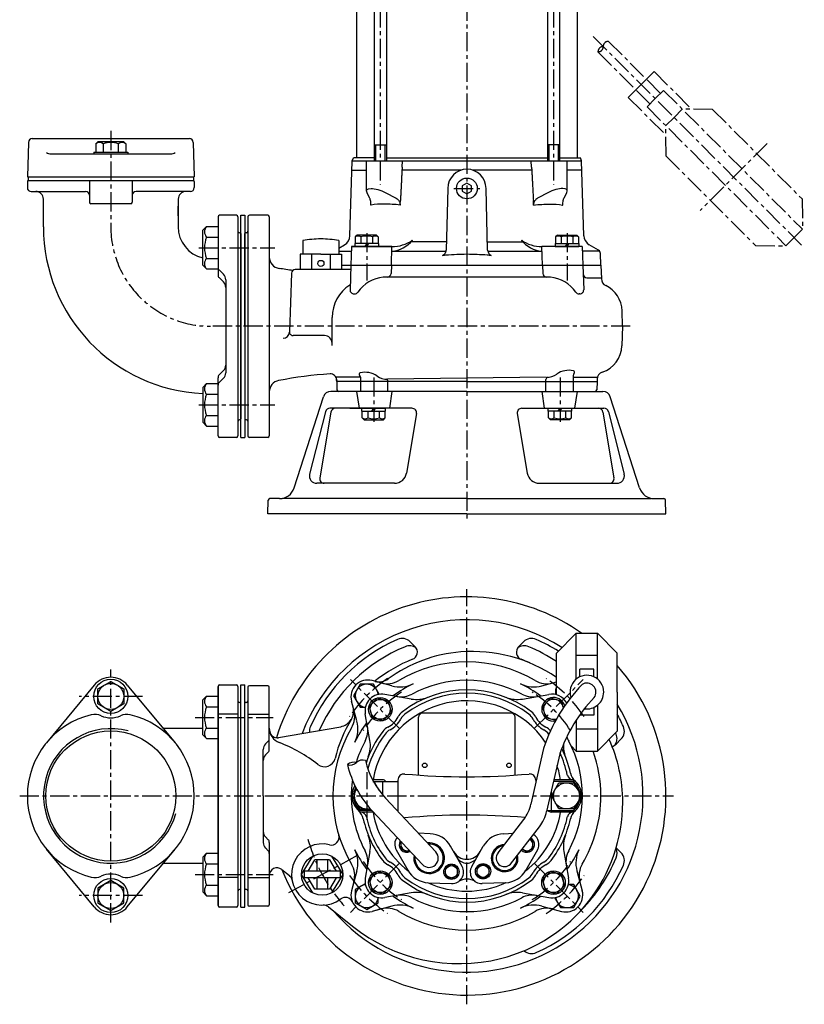
# Model space of a CAD drawing. Units: millimetres. Extents: x 1 to 1163, y 14 to 1110.
# Drawn here: x 651 to 1163, y 14 to 656 of the extents above; entities that cross this region are included whole.
import ezdxf

# ---------------------------------------------------------------- set-up
doc = ezdxf.new("R2010")
doc.units = ezdxf.units.MM
doc.linetypes.add('CENTER', pattern=[2, 1.25, -0.25, 0.25, -0.25])
for name, color, linetype in [('Osy', 1, 'CENTER'), ('Silná', 7, 'Continuous'), ('Tenká', 4, 'Continuous')]:
    doc.layers.add(name, color=color, linetype=linetype)

msp = doc.modelspace()

# ---------------------------------------------------------------- linework, layer by layer
at = {"layer": 'Osy', "ltscale": 10}
for p, q in [((942.81, 928.12), (942.81, 328.62)), ((886.24, 783.74), (886.24, 548.44)), ((999.38, 783.74), (999.38, 548.44)), ((1025.27, 645.3), (1163.14, 507.43)), ((1035.26, 642.11), (1060.02, 617.36)), ((1028.42, 635.27), (1053.18, 610.52)), ((1065.07, 622.41), (1056.62, 613.95)), ((1069.3, 608.19), (1060.07, 617.41)), ((1065.07, 622.41), (1089.66, 597.81)), ((1048.16, 605.5), (1056.62, 613.95)), ((1048.16, 605.5), (1072.76, 580.91)), ((1062.38, 601.27), (1053.16, 610.5)), ((1060.46, 599.35), (1065.84, 604.73)), ((1071.22, 610.11), (1065.84, 604.73)), ((1071.22, 610.11), (1161.91, 519.42)), ((1060.46, 599.35), (1151.15, 508.66)), ((1078.09, 592.48), (1083.47, 597.86)), ((1103.3, 597.71), (1083.47, 597.86)), ((1078.09, 592.48), (1072.71, 587.1)), ((1103.3, 597.71), (1161.76, 539.25)), ((1072.86, 567.27), (1072.71, 587.1)), ((710.31, 583.62), (710.31, 521.12)), ((1138.78, 575.45), (1095.12, 531.79)), ((1072.86, 567.27), (1131.32, 508.81)), ((934.33, 546.12), (951.29, 546.12)), ((1161.76, 539.25), (1161.91, 519.42)), ((877.4, 517), (877.4, 485.96)), ((1008.22, 517), (1008.22, 485.96)), ((1156.53, 514.04), (1161.91, 519.42)), ((1131.32, 508.81), (1151.15, 508.66)), ((1156.53, 514.04), (1151.15, 508.66)), ((767.88, 507.39), (817.39, 507.39)), ((1049.51, 456.12), (775.31, 456.12)), ((882, 422.75), (882, 393.75)), ((1003.62, 422.75), (1003.62, 393.75)), ((767.88, 404.85), (817.39, 404.85)), ((942.81, 13.52), (942.81, 284.52)), ((710.31, 67.02), (710.31, 232.02)), ((898.62, 193.71), (866.8, 225.53)), ((987.01, 193.71), (1018.83, 225.53)), ((731.07, 214.52), (689.55, 214.52)), ((765.31, 200.79), (816.32, 200.79)), ((877.81, 134.02), (877.81, 165.02)), ((650.81, 149.52), (1077.81, 149.52)), ((871.19, 110.63), (826.37, 86.3)), ((898.62, 105.33), (866.8, 73.51)), ((987.01, 105.33), (1018.83, 73.51)), ((765.31, 98.25), (816.32, 98.25)), ((731.07, 84.52), (689.55, 84.52))]:
    msp.add_line(p, q, dxfattribs=at)
for centre, radius, start, end in [((1028.51, 638.62), 3.35, 268.4439, 1.5561), ((1031.77, 635.36), 3.35, 88.4439, 181.5561), ((1035.15, 638.83), 3.29, 88.00386, 181.99614), ((775.31, 521.12), 65, 180, 270), ((942.81, 149.52), 92.5, 124.05774, 145.93658), ((942.81, 149.53), 92.5, 34.05774, 55.93658), ((942.81, 149.52), 80, 122.25322, 147.74678), ((942.81, 149.52), 80, 32.25322, 57.74678), ((942.81, 149.52), 107.5, 195.15997, 221.84003), ((942.81, 149.52), 80, 212.25322, 237.74678), ((942.81, 149.52), 80, 302.25322, 327.74678), ((942.81, 149.51), 92.5, 214.05774, 235.93658), ((942.82, 149.52), 92.5, 304.05774, 325.93658)]:
    msp.add_arc(centre, radius, start, end, dxfattribs=at)
at = {"layer": 'Silná'}
for p, q in [((882.24, 760.12), (882.24, 564.12)), ((890.24, 760.12), (890.24, 564.12)), ((995.38, 760.12), (995.38, 564.12)), ((1003.38, 760.12), (1003.38, 564.12)), ((870.81, 751.12), (870.81, 566.12)), ((1014.81, 751.12), (1014.81, 566.12)), ((658.99, 578.62), (761.64, 578.62)), ((656.49, 576.19), (655.81, 553.62)), ((702.06, 576.82), (700.51, 575.27)), ((700.51, 575.27), (700.51, 569.82)), ((702.06, 576.82), (718.56, 576.82)), ((705.41, 575.27), (705.41, 569.82)), ((715.21, 575.27), (715.21, 569.82)), ((718.56, 576.82), (720.11, 575.27)), ((720.11, 575.27), (720.11, 569.82)), ((764.13, 576.19), (764.81, 553.62)), ((882.24, 574.62), (890.24, 574.62)), ((1003.38, 574.62), (995.38, 574.62)), ((671.28, 568.62), (749.34, 568.62)), ((699.16, 569.82), (721.46, 569.82)), ((699.16, 569.82), (699.16, 568.62)), ((721.46, 569.82), (721.46, 568.62)), ((868, 564.12), (868.73, 566.12)), ((882.24, 566.12), (868.73, 566.12)), ((890.24, 566.12), (995.38, 566.12)), ((1003.38, 566.12), (1016.9, 566.12)), ((1017.63, 564.12), (1016.9, 566.12)), ((866.44, 515.18), (868, 564.12)), ((868, 564.12), (1017.63, 564.12)), ((900.54, 560.1), (900.8, 564.12)), ((985.08, 560.1), (984.82, 564.12)), ((1019.19, 515.18), (1017.63, 564.12)), ((655.81, 553.62), (764.81, 553.62)), ((656.31, 553.62), (656.31, 551.12)), ((764.31, 553.62), (764.31, 551.12)), ((867.81, 558.12), (877.31, 558.12)), ((939.31, 558.12), (900.44, 558.12)), ((985.18, 558.12), (946.31, 558.12)), ((1017.82, 558.12), (1008.32, 558.12)), ((655.81, 550.62), (655.81, 546.62)), ((764.31, 551.12), (656.31, 551.12)), ((696.31, 551.12), (696.31, 537.12)), ((724.31, 551.12), (724.31, 537.12)), ((764.81, 550.62), (764.81, 546.62)), ((658.31, 544.12), (693.81, 544.12)), ((762.31, 544.12), (726.81, 544.12)), ((666.31, 521.12), (666.31, 539.12)), ((723.31, 536.12), (697.31, 536.12)), ((754.31, 539.12), (754.31, 521.12)), ((754.31, 528.12), (754.31, 534.43)), ((780.31, 527.62), (780.31, 505.12)), ((792.31, 528.62), (781.31, 528.62)), ((793.31, 527.62), (793.31, 384.62)), ((795.31, 383.62), (795.31, 528.62)), ((795.31, 528.62), (797.81, 528.62)), ((797.81, 528.62), (797.81, 383.62)), ((799.81, 527.62), (799.81, 384.62)), ((812.83, 528.62), (800.81, 528.62)), ((813.81, 527.62), (813.81, 384.62)), ((770.31, 518.77), (772.78, 521.24)), ((772.78, 521.24), (780.31, 521.24)), ((770.31, 496), (770.31, 518.77)), ((772.78, 514.31), (780.31, 514.31)), ((794.81, 517.12), (794.31, 517.12)), ((795.31, 516.62), (795.31, 395.62)), ((797.81, 456.12), (797.81, 516.62)), ((798.81, 517.12), (798.31, 517.12)), ((871.1, 515.62), (869.9, 514.42)), ((869.9, 514.42), (869.9, 510.12)), ((883.7, 515.62), (871.1, 515.62)), ((873.65, 514.42), (873.65, 510.12)), ((881.15, 514.42), (881.15, 510.12)), ((883.7, 515.62), (884.9, 514.42)), ((884.9, 514.42), (884.9, 510.12)), ((1001.92, 515.62), (1000.72, 514.42)), ((1000.72, 514.42), (1000.72, 510.12)), ((1001.92, 515.62), (1014.52, 515.62)), ((1004.47, 514.42), (1004.47, 510.12)), ((1011.97, 514.42), (1011.97, 510.12)), ((1014.52, 515.62), (1015.72, 514.42)), ((1015.72, 514.42), (1015.72, 510.12)), ((835.71, 512.12), (835.71, 503.12)), ((859.21, 512.12), (859.21, 503.12)), ((859.21, 507.19), (862.94, 509.34)), ((859.21, 507.19), (862.94, 509.34)), ((867.53, 508.12), (867.11, 496.12)), ((893.9, 508.12), (867.53, 508.12)), ((867.53, 508.12), (893.87, 508.12)), ((869.7, 510.12), (869.7, 508.12)), ((885.1, 510.12), (869.7, 510.12)), ((885.1, 508.12), (869.7, 508.12)), ((884.9, 510.12), (869.9, 510.12)), ((877.4, 510.12), (876.25, 508.12)), ((878.56, 510.12), (877.4, 508.12)), ((885.1, 510.12), (885.1, 508.12)), ((893.49, 496.12), (893.9, 508.12)), ((929.4, 511.29), (906.35, 511.29)), ((956.22, 511.29), (979.27, 511.29)), ((992.14, 496.12), (991.72, 508.12)), ((1018.09, 508.12), (991.72, 508.12)), ((1000.52, 510.12), (1000.52, 508.12)), ((1000.52, 510.12), (1015.92, 510.12)), ((1000.52, 508.12), (1015.92, 508.12)), ((1000.72, 510.12), (1015.72, 510.12)), ((1008.22, 510.12), (1007.06, 508.12)), ((1009.37, 510.12), (1008.22, 508.12)), ((1015.92, 510.12), (1015.92, 508.12)), ((1018.09, 508.12), (1018.51, 496.12)), ((1028.8, 505.81), (1022.68, 509.34)), ((780.31, 505.12), (780.31, 489.66)), ((847.46, 503.12), (833.96, 503.12)), ((833.96, 503.12), (833.96, 493.12)), ((841.27, 503.12), (841.27, 493.12)), ((847.46, 503.12), (860.96, 503.12)), ((853.64, 503.12), (853.64, 493.12)), ((859.21, 505.12), (867.43, 505.12)), ((860.96, 503.12), (860.96, 493.12)), ((893.8, 505.12), (929.16, 505.12)), ((956.46, 505.12), (991.82, 505.12)), ((1029.57, 505.12), (1018.2, 505.12)), ((1030.31, 496.12), (1030.05, 503.73)), ((770.31, 496), (772.78, 493.54)), ((772.78, 500.46), (780.31, 500.46)), ((860.96, 496.12), (1030.31, 496.12)), ((867.11, 496.12), (866.55, 479.91)), ((893.49, 496.12), (893.3, 490.67)), ((992.14, 496.12), (992.33, 490.67)), ((1018.51, 496.12), (1019.08, 479.91)), ((1030.31, 496.12), (1030.63, 487.05)), ((772.78, 493.54), (780.31, 493.54)), ((783.85, 490.08), (781.04, 492.89)), ((828.25, 490.71), (826.92, 452.58)), ((867.01, 493.12), (830.75, 493.12)), ((783.85, 485.08), (781.04, 487.89)), ((785.31, 486.55), (785.31, 425.69)), ((997.44, 488.26), (888.19, 488.26)), ((1021.17, 487.86), (1030.61, 487.71)), ((869.04, 477.32), (869.56, 477.32)), ((1016.58, 477.32), (1016.06, 477.32)), ((1044.51, 456.12), (1044.15, 466.28)), ((854.84, 443.64), (854.84, 461.92)), ((797.81, 456.12), (797.81, 395.62)), ((849.84, 450), (829.42, 450)), ((1044.51, 456.12), (1044.07, 443.46)), ((783.85, 427.16), (781.04, 424.35)), ((770.31, 416.24), (772.78, 418.7)), ((772.78, 418.7), (780.31, 418.7)), ((780.31, 407.12), (780.31, 422.58)), ((783.85, 422.16), (781.04, 419.35)), ((873.3, 422.8), (857.57, 422.8)), ((857.76, 421.59), (857.81, 420.12)), ((857.81, 420.12), (857.77, 421.21)), ((942.81, 420.12), (857.81, 420.12)), ((857.81, 420.12), (858, 414.58)), ((873.3, 422.8), (873.3, 413.62)), ((994.65, 422.8), (890.97, 421.51)), ((891.17, 413.62), (891.17, 420.54)), ((942.81, 420.12), (1027.81, 420.12)), ((994.45, 413.62), (994.45, 421.33)), ((1012.32, 424.08), (1012.32, 413.62)), ((1012.32, 422.8), (1028.05, 422.8)), ((1027.81, 420.12), (1027.62, 414.58)), ((1027.86, 421.59), (1027.81, 420.12)), ((770.31, 416.24), (770.31, 393.47)), ((772.78, 411.78), (780.31, 411.78)), ((942.81, 413.62), (853.96, 413.62)), ((870.71, 413.62), (872.56, 402.62)), ((893.91, 413.62), (892.36, 402.62)), ((942.81, 413.62), (1031.67, 413.62)), ((991.71, 413.62), (993.26, 402.62)), ((1014.92, 413.62), (1013.06, 402.62)), ((780.31, 384.62), (780.31, 407.12)), ((830.04, 350.56), (849.2, 410.15)), ((1055.58, 350.56), (1036.43, 410.15)), ((850.43, 400.35), (840.14, 359.59)), ((853.97, 400.12), (846.76, 357.12)), ((906.95, 402.62), (853.34, 402.62)), ((866.48, 402.62), (889.9, 402.62)), ((874.3, 400.62), (874.3, 402.62)), ((874.3, 400.62), (889.7, 400.62)), ((874.5, 396.32), (874.5, 400.62)), ((874.5, 400.62), (889.5, 400.62)), ((878.25, 396.32), (878.25, 400.62)), ((880.85, 400.62), (882, 402.62)), ((882, 400.62), (883.16, 402.62)), ((885.75, 396.32), (885.75, 400.62)), ((889.5, 396.32), (889.5, 400.62)), ((889.7, 400.62), (889.7, 402.62)), ((909.9, 399.12), (903.39, 360.3)), ((975.72, 399.12), (982.23, 360.3)), ((978.68, 402.62), (1032.29, 402.62)), ((995.92, 400.62), (995.92, 402.62)), ((1009.16, 400.62), (995.92, 400.62)), ((996.12, 396.32), (996.12, 400.62)), ((1011.32, 400.62), (996.12, 400.62)), ((999.87, 396.32), (999.87, 400.62)), ((1002.47, 400.62), (1003.62, 402.62)), ((1003.62, 400.62), (1004.78, 402.62)), ((1007.37, 396.32), (1007.37, 400.62)), ((1011.12, 396.32), (1011.12, 400.62)), ((1011.32, 400.62), (1011.32, 402.62)), ((1031.65, 400.12), (1038.86, 357.12)), ((1035.19, 400.35), (1045.48, 359.59)), ((770.31, 393.47), (772.78, 391)), ((772.78, 397.93), (780.31, 397.93)), ((794.81, 395.12), (794.31, 395.12)), ((798.81, 395.12), (798.31, 395.12)), ((875.7, 395.12), (874.5, 396.32)), ((875.7, 395.12), (888.3, 395.12)), ((888.3, 395.12), (889.5, 396.32)), ((997.32, 395.12), (996.12, 396.32)), ((1009.92, 395.12), (997.32, 395.12)), ((1009.92, 395.12), (1011.12, 396.32)), ((772.78, 391), (780.31, 391)), ((792.31, 383.62), (781.31, 383.62)), ((795.31, 383.62), (797.81, 383.62)), ((812.81, 383.62), (800.79, 383.62)), ((812.83, 383.62), (800.81, 383.62)), ((895.5, 353.62), (844.8, 353.62)), ((990.12, 353.62), (1040.83, 353.62)), ((812.81, 333.62), (813.13, 342.65)), ((820.52, 343.62), (814.13, 343.62)), ((942.81, 343.62), (822.52, 343.62)), ((942.81, 343.62), (1063.1, 343.62)), ((1065.1, 343.62), (1071.5, 343.62)), ((1072.81, 333.62), (1072.5, 342.65)), ((942.81, 333.62), (812.81, 333.62)), ((942.81, 333.62), (1072.81, 333.62)), ((1001.36, 242.83), (1014.16, 255.83)), ((1014.16, 225.81), (1014.16, 255.83)), ((1014.16, 255.83), (1028.16, 255.83)), ((1028.16, 225.81), (1028.16, 255.83)), ((1040.96, 242.83), (1028.16, 255.83)), ((909.03, 246.95), (905.82, 250.15)), ((976.6, 246.95), (979.8, 250.15)), ((1001.36, 215.6), (1001.36, 242.83)), ((1014.16, 241.37), (1028.16, 241.37)), ((1040.96, 217.33), (1040.96, 242.83)), ((1016.66, 227.36), (1016.66, 232.33)), ((1025.66, 232.33), (1016.66, 232.33)), ((1025.66, 227.36), (1025.66, 232.33)), ((699.53, 221.95), (668.34, 184.28)), ((721.09, 221.95), (752.29, 184.28)), ((780.31, 221.02), (780.31, 78.02)), ((780.31, 78.02), (780.31, 221.02)), ((781.31, 222.02), (792.31, 222.02)), ((793.31, 221.02), (793.31, 212.52)), ((795.31, 77.02), (795.31, 222.02)), ((795.31, 222.02), (797.81, 222.02)), ((797.81, 77.02), (797.81, 222.02)), ((799.81, 220.52), (799.81, 78.52)), ((812.81, 221.52), (800.81, 221.52)), ((813.81, 179.85), (813.81, 220.52)), ((893.87, 221.38), (880.96, 224.85)), ((991.75, 221.38), (1001.36, 223.96)), ((770.31, 212.17), (772.78, 214.64)), ((770.31, 189.4), (770.31, 212.17)), ((772.78, 214.64), (780.31, 214.64)), ((793.31, 212.52), (793.31, 78.02)), ((906.5, 212.81), (889.21, 215.86)), ((979.12, 212.81), (996.41, 215.86)), ((1040.96, 217.33), (1040.96, 191.83)), ((772.78, 207.71), (780.31, 207.71)), ((794.81, 210.52), (794.31, 210.52)), ((798.81, 210.52), (798.31, 210.52)), ((870.95, 198.46), (867.49, 211.37)), ((1025.66, 207.29), (1025.66, 202.33)), ((1028.16, 208.84), (1028.16, 178.83)), ((793.31, 202.85), (780.31, 202.85)), ((799.81, 202.85), (813.81, 202.85)), ((879.52, 185.83), (876.47, 203.12)), ((911.31, 163.12), (911.31, 201.02)), ((971.81, 203.52), (913.81, 203.52)), ((974.31, 163.12), (974.31, 201.02)), ((1016.66, 202.64), (1016.66, 202.33)), ((1025.66, 202.33), (1016.66, 202.33)), ((770.31, 193.52), (744.75, 193.52)), ((772.78, 193.86), (780.31, 193.86)), ((819.83, 187.58), (860.42, 194.74)), ((1014.16, 198.98), (1014.16, 178.83)), ((1014.16, 193.29), (1028.16, 193.29)), ((770.31, 189.4), (772.78, 186.94)), ((772.78, 186.94), (780.31, 186.94)), ((1040.96, 191.83), (1028.16, 178.83)), ((1040.24, 183.31), (1043.44, 186.51)), ((813.08, 185.29), (811.28, 183.48)), ((992.9, 180.58), (984.61, 144.18)), ((1010.9, 182.15), (1014.16, 178.83)), ((809.81, 149.52), (809.81, 179.95)), ((813.08, 178.08), (811.28, 176.28)), ((1003.48, 177.05), (994.85, 139.46)), ((1014.16, 178.83), (1028.16, 178.83)), ((887.81, 160.02), (881.25, 160.02)), ((881.42, 159.02), (897.81, 159.02)), ((887.81, 159.02), (887.81, 150.21)), ((897.81, 159.88), (897.81, 139.42)), ((987.81, 159.88), (987.81, 158.23)), ((987.99, 159.02), (987.81, 159.02)), ((1012.14, 159.02), (999.34, 159.02)), ((1012.48, 160.02), (999.57, 160.02)), ((809.81, 149.52), (809.81, 119.09)), ((922.55, 113.01), (889.73, 148.04)), ((997.81, 152.36), (997.81, 140.02)), ((881.76, 139.02), (873.15, 139.02)), ((880.81, 140.02), (873.48, 140.02)), ((913.79, 104.81), (880.98, 139.84)), ((897.81, 140.02), (897.25, 140.02)), ((994.97, 140.02), (1012.14, 140.02)), ((1012.48, 139.02), (997.81, 139.02)), ((963.17, 112.36), (979.99, 134.16)), ((971.32, 105), (990.23, 129.44)), ((813.08, 120.96), (811.28, 122.76)), ((918.78, 124.9), (911.14, 125.19)), ((966.84, 124.9), (973.03, 125.14)), ((813.81, 119.19), (813.81, 78.52)), ((939.65, 103.55), (932.07, 116.84)), ((945.98, 103.55), (953.55, 116.84)), ((1040.28, 115.69), (1043.44, 112.53)), ((699.53, 77.09), (668.34, 114.76)), ((721.09, 77.09), (752.29, 114.76)), ((770.31, 109.64), (772.78, 112.1)), ((770.31, 109.64), (770.31, 86.87)), ((772.78, 112.1), (780.31, 112.1)), ((813.08, 113.75), (811.28, 115.56)), ((834.84, 98.23), (842.15, 110.23)), ((854.52, 110.23), (861.84, 98.23)), ((879.52, 113.21), (876.47, 95.92)), ((896.69, 114.28), (904.27, 100.99)), ((988.93, 114.28), (981.35, 100.99)), ((1006.1, 113.21), (1009.15, 95.92)), ((770.31, 105.52), (744.75, 105.52)), ((772.78, 105.18), (780.31, 105.18)), ((839.14, 100.48), (843.56, 107.73)), ((853.12, 107.73), (843.56, 107.73)), ((844.84, 107.73), (844.84, 100.48)), ((851.84, 107.73), (851.84, 100.48)), ((853.12, 107.73), (857.54, 100.48)), ((821.94, 101.51), (826.89, 97.55)), ((842.15, 86.23), (834.84, 98.23)), ((860.09, 100.48), (836.59, 100.48)), ((836.59, 100.48), (836.59, 95.98)), ((861.84, 98.23), (854.52, 86.23)), ((860.09, 100.48), (860.09, 95.98)), ((870.95, 100.58), (867.49, 87.67)), ((1014.68, 100.58), (1018.14, 87.67)), ((772.78, 91.33), (780.31, 91.33)), ((793.31, 96.19), (780.31, 96.19)), ((799.81, 96.19), (813.81, 96.19)), ((860.09, 95.98), (836.59, 95.98)), ((843.56, 88.73), (839.14, 95.98)), ((844.84, 95.98), (844.84, 88.73)), ((851.84, 95.98), (851.84, 88.73)), ((857.54, 95.98), (853.12, 88.73)), ((869.05, 93.5), (867.49, 87.67)), ((917.56, 92.92), (932.84, 92.34)), ((968.06, 92.92), (952.78, 92.34)), ((770.31, 86.87), (772.78, 84.4)), ((772.78, 84.4), (780.31, 84.4)), ((794.81, 88.52), (794.31, 88.52)), ((798.81, 88.52), (798.31, 88.52)), ((798.31, 88.52), (798.31, 88.52)), ((853.12, 88.73), (843.56, 88.73)), ((906.5, 86.23), (889.21, 83.18)), ((979.12, 86.23), (996.41, 83.18)), ((812.81, 77.52), (800.81, 77.52)), ((852.37, 77.14), (868.14, 64.52)), ((893.87, 77.66), (880.96, 74.19)), ((991.75, 77.66), (1004.66, 74.19)), ((792.31, 77.02), (781.31, 77.02)), ((795.31, 77.02), (797.81, 77.02)), ((886.79, 75.76), (880.96, 74.19))]:
    msp.add_line(p, q, dxfattribs=at)
at = {"layer": 'Silná', "extrusion": (0, 1, 2.22045e-16)}
for p, q in [((877.31, 544.43), (877.31, 564.12)), ((1008.32, 544.43), (1008.32, 564.12)), ((879.33, 539.99), (877.65, 543.23)), ((889.89, 543.23), (896.17, 539.99)), ((995.73, 543.23), (989.46, 539.99)), ((1006.3, 539.99), (1007.98, 543.23))]:
    msp.add_line(p, q, dxfattribs=at)
at = {"layer": 'Silná', "extrusion": (0, 1, 0)}
for p, q in [((930.31, 546.12), (929.26, 505.82)), ((956.37, 505.82), (955.31, 546.12))]:
    msp.add_line(p, q, dxfattribs=at)
at = {"layer": 'Silná'}
for points in [[(939.78, 544.37), (942.81, 542.62), (945.84, 544.37), (945.84, 547.87), (942.81, 549.62), (939.78, 547.87)], [(710.31, 204.72), (701.82, 209.62), (701.82, 219.42), (710.31, 224.32), (718.8, 219.42), (718.8, 209.62)], [(880.94, 200.79), (888.18, 198.84), (893.49, 204.15), (891.55, 211.39), (884.3, 213.33), (879, 208.03)], [(1012.71, 158.01), (1017.61, 149.52), (1012.71, 141.03), (1002.91, 141.03), (998.01, 149.52), (1002.91, 158.01)], [(928.72, 102.39), (928.72, 97.79), (932.71, 95.49), (936.69, 97.79), (936.69, 102.39), (932.71, 104.69)], [(949.37, 102.64), (949.37, 98.04), (953.35, 95.74), (957.33, 98.04), (957.33, 102.64), (953.35, 104.94)], [(880.94, 87.65), (888.18, 85.71), (893.49, 91.01), (891.55, 98.25), (884.3, 100.2), (879, 94.89)], [(994.08, 87.65), (1001.32, 85.71), (1006.62, 91.01), (1004.68, 98.25), (997.44, 100.2), (992.14, 94.89)], [(710.31, 94.32), (701.82, 89.42), (701.82, 79.62), (710.31, 74.72), (718.8, 79.62), (718.8, 89.42)]]:
    msp.add_lwpolyline(points, close=True, dxfattribs=at)
for points in [[(885.51, 215.88), (881.74, 222.42), (873.08, 222.42), (868.75, 214.92), (873.08, 207.42), (876.57, 207.42)], [(1001.36, 219.63), (1000.72, 219.25), (1000.72, 215.76)], [(1005.83, 207.12), (1004.68, 211.39), (997.44, 213.33), (992.14, 208.03), (994.08, 200.79), (1000.89, 198.96)], [(885.54, 153.11), (882.71, 158.01), (882.35, 158.01)], [(870.73, 154.23), (868.01, 149.52), (872.91, 141.03), (879.89, 141.03)], [(899.65, 119.91), (899.65, 115.43), (903.63, 113.13), (905.17, 114.02)], [(978.97, 114.88), (981.99, 113.13), (985.97, 115.43), (985.97, 120.03), (983.89, 121.24)], [(876.45, 92.22), (869.91, 88.45), (869.91, 79.79), (877.41, 75.46), (884.91, 79.79), (884.91, 83.28)], [(1000.11, 83.16), (1003.89, 76.62), (1012.55, 76.62), (1016.88, 84.12), (1012.55, 91.62), (1009.06, 91.62)]]:
    msp.add_lwpolyline(points, dxfattribs=at)
for centre, radius in [((942.81, 546.12), 6.8), ((847.46, 497.12), 2), ((710.31, 214.52), 11.15), ((710.31, 214.52), 8.49), ((886.24, 206.09), 7.7), ((886.24, 206.09), 6.5), ((710.31, 149.52), 42.46), ((915.31, 169.52), 1.5), ((970.31, 169.52), 1.5), ((1007.81, 149.52), 8.49), ((848.34, 98.23), 13.5), ((932.71, 100.09), 5), ((932.71, 100.09), 3.98), ((953.35, 100.34), 5), ((953.35, 100.34), 3.98), ((886.24, 92.95), 7.7), ((886.24, 92.95), 6.5), ((999.38, 92.95), 7.7), ((999.38, 92.95), 6.5), ((710.31, 84.52), 11.15), ((710.31, 84.52), 8.49)]:
    msp.add_circle(centre, radius, dxfattribs=at)
for centre, radius, start, end in [((658.99, 576.12), 2.5, 90, 178.28164), ((761.64, 576.12), 2.5, 1.71836, 90), ((702.96, 572.16), 3.96, 51.73271, 128.26729), ((710.31, 561.57), 14.55, 70.31774, 109.68226), ((717.66, 572.16), 3.96, 51.73271, 128.26729), ((671.28, 573.62), 5, 233.1301, 270), ((749.34, 573.62), 5, 270, 306.8699), ((942.81, 546.12), 12.5, 0, 180), ((656.31, 550.62), 0.5, 90, 180), ((658.31, 546.62), 2.5, 180, 270), ((762.31, 546.62), 2.5, 270, 0), ((764.31, 550.62), 0.5, 0, 90), ((661.31, 539.12), 5, 0, 90), ((693.81, 541.62), 2.5, 0, 90), ((726.81, 541.62), 2.5, 90, 180), ((759.31, 539.12), 5, 90, 180), ((697.31, 537.12), 1, 180, 270), ((723.31, 537.12), 1, 270, 0), ((781.31, 527.62), 1, 90, 180), ((792.31, 527.62), 1, 0, 90), ((800.81, 527.62), 1, 90, 180), ((812.81, 527.62), 1, 0, 90), ((775.31, 521.12), 109, 180, 267.37083), ((775.31, 521.12), 21, 180, 256.22585), ((776.88, 517.77), 5.37, 139.86583, 220.13417), ((791.1, 507.39), 19.59, 159.29823, 200.70177), ((794.31, 518.12), 1, 180, 270), ((794.81, 516.62), 0.5, 0, 90), ((798.31, 516.62), 0.5, 90, 180), ((798.81, 518.12), 1, 270, 0), ((859.44, 515.4), 7, 300, 358.17194), ((859.44, 515.4), 7, 300, 358.17194), ((871.78, 511.79), 3.23, 54.51066, 125.48934), ((877.4, 503), 12.02, 71.81945, 108.18055), ((883.03, 511.79), 3.23, 54.51066, 125.48934), ((881.15, 514.42), 3.17764371615651e-14, 233.63889, 270), ((1002.59, 511.79), 3.23, 54.51066, 125.48934), ((1008.22, 503), 12.02, 71.81945, 108.18055), ((1004.47, 514.42), 3.17764371615651e-14, 270, 306.36111), ((1013.84, 511.79), 3.23, 54.51066, 125.48934), ((1026.18, 515.4), 7, 181.82806, 240), ((847.46, 443.59), 69.53, 90, 99.72903), ((847.46, 443.59), 69.53, 80.27097, 90), ((891.81, 525.02), 20, 275.70233, 320.46262), ((893.87, 531.62), 23.5, 270, 304.65623), ((993.81, 525.02), 20, 219.53738, 264.29767), ((991.75, 531.62), 23.5, 235.34377, 270), ((1009.61, 510.27), 1, 179.99904, 224.44279), ((1027.55, 503.65), 2.5, 2, 60), ((776.88, 497), 5.37, 139.86583, 220.13417), ((821.31, 501.3), 7.5, 180, 262.05699), ((782.81, 494.66), 2.5, 180, 225), ((782.81, 489.66), 2.5, 180, 225), ((780.31, 486.55), 5, 0, 45), ((784.35, 236.37), 260, 80.08963, 82.05699), ((830.75, 490.62), 2.5, 90, 178), ((890.8, 490.76), 2.5, 270, 358), ((994.83, 490.76), 2.5, 182, 270), ((1021.21, 490.36), 2.5, 182, 269.04806), ((780.31, 481.55), 5, 0, 45), ((879.84, 461.92), 25, 122.49378, 180), ((863.73, 487.22), 5, 302.49378, 305.93133), ((890.86, 464.91), 23.5, 96.53573, 145.00966), ((994.76, 464.91), 23.5, 34.99034, 83.46427), ((1035.63, 487.22), 5, 182, 244.16281), ((1025.17, 465.62), 19, 2, 64.16281), ((869.04, 479.82), 2.5, 178, 270), ((869.56, 479.82), 2.5, 270, 325.00966), ((1016.06, 479.82), 2.5, 214.99034, 270), ((1016.58, 479.82), 2.5, 270, 2), ((822.91, 452.33), 4, 270, 358), ((829.42, 452.5), 2.5, 178, 270), ((849.84, 445), 5, 0, 90), ((1025.08, 444.12), 19, 288.91858, 358), ((780.31, 430.69), 5, 315, 0), ((782.81, 422.58), 2.5, 135, 180), ((780.31, 425.69), 5, 315, 0), ((873.85, 135.78), 290, 94.02465, 100.71787), ((853.78, 421.07), 4, 2, 94.02465), ((873.42, 424.88), 0.924, 102.5876, 222.5876), ((871.15, 422.8), 2.16, 0, 42.5876), ((876.24, 412.25), 13.86, 55.50153, 102.5876), ((994.56, 435.11), 12.32, 270.4354, 304.49847), ((1009.39, 413.54), 13.86, 77.4124, 124.49847), ((1014.47, 424.08), 2.16, 137.4124, 180), ((1012.21, 426.16), 0.924, 317.4124, 77.4124), ((1032.86, 421.42), 5, 108.91858, 178), ((776.88, 415.24), 5.37, 139.86583, 220.13417), ((782.81, 417.58), 2.5, 135, 180), ((821.31, 413.35), 7.5, 100.71787, 180), ((858.81, 420.12), 1, 180, 182), ((891.06, 433.83), 12.32, 235.50153, 269.5646), ((890.17, 420.54), 1, 0, 86.16125), ((995.99, 421.33), 1.54, 95.92931, 180), ((791.1, 404.85), 19.59, 159.29823, 200.70177), ((853.96, 408.62), 5, 90, 162.18111), ((859, 414.62), 1, 182, 270), ((1026.62, 414.62), 1, 270, 358), ((1031.67, 408.62), 5, 17.81889, 90), ((853.34, 399.62), 3, 90, 165.83635), ((856.93, 399.62), 3, 90, 170.48192), ((906.95, 399.62), 3, 350.48192, 90), ((978.68, 399.62), 3, 90, 189.51808), ((1028.69, 399.62), 3, 9.51808, 90), ((1032.29, 399.62), 3, 14.16365, 90), ((776.88, 394.47), 5.37, 139.86583, 220.13417), ((794.31, 394.12), 1, 90, 180), ((794.81, 395.62), 0.5, 270, 0), ((798.31, 395.62), 0.5, 180, 270), ((798.81, 394.12), 1, 0, 90), ((876.38, 398.95), 3.23, 234.51066, 305.48934), ((878.25, 396.32), 3.177643709460471e-14, 53.63889, 90), ((882, 407.74), 12.02, 251.81945, 288.18055), ((887.63, 398.95), 3.23, 234.51066, 305.48934), ((998, 398.95), 3.23, 234.51066, 305.48934), ((1003.62, 407.74), 12.02, 251.81945, 288.18055), ((1009.25, 398.95), 3.23, 234.51066, 305.48934), ((1007.37, 396.32), 3.177643709460471e-14, 90, 126.36111), ((781.31, 384.62), 1, 180, 270), ((792.31, 384.62), 1, 270, 0), ((800.81, 384.62), 1, 180, 270), ((812.81, 384.62), 1, 270, 0), ((895.5, 361.62), 8, 270, 350.48192), ((990.12, 361.62), 8, 189.51808, 270), ((844.8, 358.42), 4.8, 165.83635, 270), ((849.72, 356.62), 3, 170.48192, 270), ((1035.9, 356.62), 3, 270, 9.51808), ((1040.83, 358.42), 4.8, 270, 14.16365), ((820.52, 353.62), 10, 270, 342.18111), ((1065.1, 353.62), 10, 197.81889, 270), ((814.13, 342.62), 1, 90, 178), ((1071.5, 342.62), 1, 2, 90), ((942.81, 149.52), 130, 54.85904, 163.00077), ((942.81, 149.52), 115, 57.3584, 159.22693), ((942.81, 149.52), 111.79, 113.92504, 156.07496), ((900.52, 244.85), 7.5, 45, 113.92504), ((985.1, 244.85), 7.5, 66.07496, 135), ((942.81, 149.52), 111.79, 57.70623, 66.07496), ((942.81, 149.52), 105.48, 112.49786, 156.0963), ((905.32, 240.05), 7.5, 54.54365, 112.49786), ((905.49, 243.41), 5, 291.67791, 45), ((980.13, 243.41), 5, 135, 248.32209), ((980.3, 240.05), 7.5, 67.50214, 125.45635), ((942.81, 149.52), 105.48, 56.28341, 67.50214), ((942.81, 149.52), 96.04, 111.67791, 128.5005), ((945.81, 152.02), 91.76, 94.39871, 126.34749), ((946.31, 145.52), 98.28, 55.92996, 94.39871), ((942.81, 149.52), 96.04, 64.72155, 68.32209), ((942.81, 149.52), 130, 201.70672, 40.9731), ((942.81, 149.52), 87.5, 59.427, 120.573), ((710.31, 213.02), 14, 39.62761, 140.37239), ((878.11, 214.22), 11, 75, 195), ((885.5, 233.98), 10, 255, 306.34749), ((942.81, 149.52), 75.5, 61.70356, 118.29644), ((1021.16, 217.33), 11, 0, 198.25291), ((781.31, 221.02), 1, 90, 180), ((792.31, 221.02), 1, 0, 90), ((800.81, 220.52), 1, 90, 180), ((812.81, 220.52), 1, 0, 90), ((877.41, 214.92), 7.5, 6.345, 263.655), ((890.68, 237.77), 15, 255, 300.573), ((899.05, 240.7), 20, 255, 295.63781), ((942.81, 149.52), 81.14, 115.63781, 126.33236), ((942.81, 149.52), 69.25, 52.53585, 127.46415), ((942.81, 149.52), 81.14, 53.66764, 64.36219), ((986.57, 240.7), 20, 244.36219, 285), ((994.95, 237.77), 15, 239.427, 285), ((1097.21, 146.2), 109.82, 136.14248, 161.76014), ((1021.16, 217.27), 5.92, 323.79037, 121.96599), ((776.88, 211.17), 5.37, 139.86583, 220.13417), ((887.3, 205.03), 11, 80, 190), ((899.91, 229.21), 15, 260, 298.29644), ((942.81, 149.52), 67, 52.90683, 127.09317), ((909.97, 232.51), 20, 260, 291.58882), ((975.65, 232.51), 20, 248.41118, 280), ((985.71, 229.21), 15, 241.70356, 280), ((999.38, 206.09), 7.7, 17.6951, 279.36012), ((999.38, 206.09), 6.5, 8.74001, 288.31522), ((998.32, 205.03), 11, 28.36814, 100), ((1097.39, 144.84), 99.28, 136.03004, 161.07155), ((1021.16, 217.33), 11, 261.47506, 0), ((791.1, 200.79), 19.59, 159.29823, 200.70177), ((794.31, 211.52), 1, 180, 270), ((794.81, 210.02), 0.5, 0, 90), ((798.31, 210.02), 0.5, 90, 180), ((798.81, 211.52), 1, 270, 0), ((942.81, 149.52), 115, 220.68631, 31.4058), ((858.87, 204.9), 10, 328.69281, 15), ((942.81, 149.52), 62.13, 34.1338, 170.26979), ((710.31, 149.52), 54.5, 103.51883, 256.48117), ((699.91, 192.79), 10, 65.4113, 103.51883), ((710.31, 215.52), 15, 245.4113, 294.5887), ((720.71, 192.79), 10, 76.48117, 114.5887), ((710.31, 149.52), 54.5, 283.51883, 76.48117), ((945.81, 152.02), 91.76, 148.69281, 166.17516), ((858.68, 204.59), 10, 280, 328.89772), ((854.56, 201.66), 15, 329.427, 15), ((884.48, 207.86), 15, 296.89151, 333.10849), ((884.48, 207.86), 17.2, 298.24325, 331.75675), ((906.77, 196.55), 10, 127.46415, 153.10849), ((908.43, 194.99), 10, 127.09317, 151.75675), ((913.81, 201.02), 2.5, 90, 180), ((971.81, 201.02), 2.5, 0, 90), ((977.19, 194.99), 10, 28.24325, 52.90683), ((978.85, 196.55), 10, 26.89151, 52.53585), ((1001.15, 207.86), 17.2, 208.24325, 241.75675), ((1001.15, 207.86), 15, 206.89151, 243.10849), ((942.81, 149.52), 111.79, 23.92504, 28.59324), ((776.88, 190.4), 5.37, 139.86583, 220.13417), ((823.81, 193.71), 10, 180, 249.41759), ((847.49, 191.81), 7.5, 156.07496, 185.13677), ((942.81, 149.52), 87.5, 149.427, 210.573), ((851.63, 193.28), 20, 334.36219, 15), ((942.81, 149.52), 81.14, 143.66764, 154.36219), ((863.13, 192.42), 15, 331.70356, 10), ((895.78, 185.56), 10, 116.89151, 142.53585), ((989.84, 185.56), 10, 40.66525, 63.10849), ((1038.14, 191.81), 7.5, 315, 23.92504), ((811.31, 187.06), 2.5, 315, 0), ((818.96, 192.5), 5, 193.94295, 280), ((942.81, 149.52), 69.25, 142.53585, 161.92497), ((942.81, 149.52), 67, 142.90683, 164.75273), ((897.35, 183.9), 10, 118.24325, 142.90683), ((988.28, 183.9), 10, 35.80679, 61.75675), ((1022.5, 192.42), 15, 196.18987, 208.29644), ((946.31, 145.52), 98.28, 0, 24.60929), ((1033.34, 187.01), 7.5, 324.54365, 22.49786), ((942.81, 149.52), 105.48, 22.49786, 23.00933), ((814.81, 179.95), 5, 135, 180), ((786.9, 95.41), 95, 51.84522, 69.41759), ((942.81, 149.52), 75.5, 151.70356, 163.38051), ((859.82, 182.36), 20, 338.41118, 10), ((942.81, 149.52), 69.25, 12.45948, 26.59024), ((1025.8, 182.36), 20, 177.56743, 201.58882), ((942.81, 149.52), 75.5, 331.70356, 28.29644), ((1036.7, 186.84), 5, 280.35304, 315), ((814.81, 172.74), 5, 135, 180), ((811.31, 179.85), 2.5, 315, 0), ((849.91, 175.62), 7, 231.84522, 346.17516), ((942.81, 149.52), 67, 11.78416, 24.75173), ((942.81, 149.52), 87.5, 0, 19.57014), ((929.14, 184.96), 66, 193.12861, 223.12861), ((929.14, 184.96), 54, 193.12861, 223.12861), ((942.81, 149.52), 62.13, 9.73021, 18.57824), ((901.81, 159.88), 4, 84.81865, 180), ((942.81, 612.02), 450, 264.81865, 275.18135), ((983.81, 159.88), 4, 0, 95.18135), ((1012.32, 164.02), 4, 191.78416, 270), ((1020.2, 166.62), 10, 192.45948, 228.02157), ((942.81, 149.52), 75.5, 172.0058, 208.29644), ((880.81, 149.52), 13, 148.69217, 233.87107), ((880.81, 149.52), 12, 151.77725, 172.51783), ((887.81, 157.52), 2.5, 36.8699, 90), ((1004.81, 149.52), 12, 7.48217, 52.34154), ((1004.81, 149.52), 13, 306.12893, 53.87107), ((880.81, 149.52), 12, 187.48217, 232.34154), ((877.81, 149.52), 8.49, 146.39855, 282.8456), ((1004.81, 149.52), 12, 307.65846, 352.51783), ((942.81, 149.52), 87.5, 329.427, 0), ((939.31, 145.52), 105.28, 284.03624, 0), ((960.16, 149.38), 25, 322.50012, 347.99937), ((865.43, 132.42), 10, 12.45948, 48.02157), ((873.31, 135.02), 4, 11.78416, 90), ((942.81, 149.52), 67, 191.78416, 217.09317), ((942.81, 149.52), 62.13, 189.73021, 231.906), ((901.81, 139.16), 4, 269.82146, 275.18135), ((942.81, -312.98), 450, 85.14619, 95.18135), ((942.81, 149.52), 62.13, 308.094, 350.26979), ((970.4, 144.66), 25, 322.50012, 347.99936), ((997.81, 141.52), 2.5, 216.8699, 270), ((942.81, 149.52), 67, 322.90683, 348.21584), ((1012.32, 135.02), 4, 90, 168.21584), ((1020.2, 132.42), 10, 131.97843, 167.54052), ((942.81, 149.52), 69.25, 192.45948, 217.46415), ((942.81, 149.52), 69.25, 322.53585, 347.54052), ((814.81, 126.3), 5, 180, 225), ((854.35, 122.49), 5, 256.09098, 16.98913), ((859.82, 116.68), 20, 350, 21.58882), ((903.21, 117.99), 7.5, 143.0142, 209.69072), ((918.17, 108.91), 16, 29.69072, 87.80928), ((967.45, 108.91), 16, 92.19072, 150.30928), ((982.41, 117.99), 7.5, 330.30928, 58.56502), ((1025.8, 116.68), 20, 158.41118, 190), ((814.81, 119.09), 5, 180, 225), ((811.31, 119.19), 2.5, 0, 45), ((848.34, 98.23), 20, 76.09098, 307.28771), ((903.63, 117.73), 5, 149.64156, 296.61566), ((903.63, 117.73), 3.98, 154.02887, 292.22835), ((918.17, 108.91), 10, 169.9985, 96.25871), ((918.17, 108.91), 9.25, 173.5684, 92.68881), ((967.45, 108.91), 8.75, 91.2789, 13.72024), ((967.45, 108.91), 8, 95.76498, 9.3008), ((981.99, 117.73), 5, 224.84828, 59.67931), ((981.99, 117.73), 3.98, 222.9414, 61.58619), ((776.88, 108.64), 5.37, 139.86583, 220.13417), ((811.31, 111.98), 2.5, 0, 45), ((942.81, 149.52), 81.14, 205.63781, 216.33236), ((851.63, 105.76), 20, 345, 25.63781), ((863.13, 106.62), 15, 350, 28.29644), ((918.17, 108.91), 6, 223.12861, 43.12861), ((942.81, 118.19), 10, 209.69072, 330.30928), ((942.81, 113.14), 7.5, 209.69072, 330.30928), ((967.45, 108.91), 5.5, 141.1737, 314.70497), ((1022.5, 106.62), 15, 151.70356, 190), ((942.81, 149.52), 81.14, 323.66764, 334.36219), ((1033.99, 105.76), 20, 154.36219, 195), ((1033.34, 112.03), 7.5, 337.50214, 25.06754), ((1038.14, 107.23), 7.5, 336.07496, 45), ((791.1, 98.25), 19.59, 159.29823, 200.70177), ((854.56, 97.38), 15, 345, 30.573), ((895.78, 113.48), 10, 217.46415, 243.10849), ((897.35, 115.14), 10, 217.09317, 241.75675), ((884.48, 91.18), 15, 26.89151, 63.10849), ((884.48, 91.18), 17.2, 28.24325, 61.75675), ((933.13, 99.83), 7.5, 267.80928, 29.69072), ((952.49, 99.83), 7.5, 150.30928, 272.19072), ((1001.15, 91.18), 17.2, 118.24325, 151.75675), ((1001.15, 91.18), 15, 116.89151, 153.10849), ((942.81, 149.52), 111.79, 293.92504, 336.07496), ((988.28, 115.14), 10, 298.24325, 322.90683), ((989.84, 113.48), 10, 296.89151, 322.53585), ((1031.06, 97.38), 15, 149.427, 195), ((942.81, 149.52), 105.48, 315.16708, 337.50214), ((699.91, 106.25), 10, 256.48117, 294.5887), ((710.31, 83.52), 15, 65.4113, 114.5887), ((720.71, 106.25), 10, 245.4113, 283.51883), ((818.81, 97.61), 5, 51.31247, 180), ((823.76, 93.65), 5, 10.55388, 51.31247), ((906.77, 102.49), 10, 206.89151, 232.53585), ((908.43, 104.05), 10, 208.24325, 232.90683), ((918.17, 108.91), 16, 209.69072, 267.80928), ((967.45, 108.91), 16, 272.19072, 330.30928), ((977.19, 104.05), 10, 307.09317, 331.75675), ((978.85, 102.49), 10, 307.46415, 333.10849), ((776.88, 87.87), 5.37, 139.86583, 220.13417), ((877.41, 84.12), 7.5, 96.345, 353.655), ((887.3, 94.01), 11, 170, 280), ((942.81, 149.52), 69.25, 232.53585, 307.46415), ((942.81, 149.52), 67, 232.90683, 307.09317), ((942.81, 149.52), 62.13, 245.594, 294.406), ((942.81, 85.25), 10, 56.41407, 123.58593), ((998.32, 94.01), 11, 260, 10), ((1008.22, 84.12), 7.5, 186.345, 83.655), ((794.31, 87.52), 1, 90, 180), ((794.81, 89.02), 0.5, 270, 0), ((798.31, 89.02), 0.5, 180, 270), ((798.81, 87.52), 1, 0, 90), ((878.11, 84.82), 11, 165, 285), ((942.81, 149.52), 81.14, 233.66764, 244.36219), ((899.91, 69.83), 15, 61.70356, 100), ((909.97, 66.53), 20, 68.41118, 100), ((975.65, 66.53), 20, 80, 111.58882), ((942.81, 149.52), 81.14, 295.63781, 306.33236), ((985.71, 69.83), 15, 80, 118.29644), ((1007.51, 84.82), 11, 255, 15), ((781.31, 78.02), 1, 180, 270), ((792.31, 78.02), 1, 270, 0), ((800.81, 78.52), 1, 180, 270), ((812.81, 78.52), 1, 270, 0), ((849.24, 73.24), 5, 51.31247, 92.07107), ((863.48, 78.34), 5, 23.90829, 127.28771), ((899.05, 58.34), 20, 64.36219, 105), ((942.81, 149.52), 75.5, 241.70356, 298.29644), ((986.57, 58.34), 20, 75, 115.63781), ((710.31, 86.02), 14, 219.62761, 320.37239), ((890.68, 61.27), 15, 59.427, 105), ((942.81, 149.52), 87.5, 239.427, 300.573), ((994.95, 61.27), 15, 75, 120.573), ((937.81, 151.52), 111.46, 231.31247, 284.03624), ((985.1, 54.19), 7.5, 229.28293, 293.92504)]:
    msp.add_arc(centre, radius, start, end, dxfattribs=at)
at = {"layer": 'Silná', "extrusion": (0, 2.22045e-16, -1)}
msp.add_ellipse((887.31, 540.35), major_axis=(9.87, -4.68), ratio=0.341999, start_param=2.718918, end_param=4.813313, dxfattribs=at)
at = {"layer": 'Silná'}
msp.add_ellipse((998.32, 540.35), major_axis=(-9.87, -4.68), ratio=0.341999, start_param=2.718918, end_param=4.813313, dxfattribs=at)
for points, weights in [([(900.54, 560.1), (899.98, 549.3), (899.41, 538.31)], [1, 1.00005073593, 1.00005483876]), ([(985.08, 560.1), (985.64, 549.3), (986.21, 538.31)], [1, 1.00005073593, 1.00005483876]), ([(899.26, 535.25), (899.34, 536.78), (899.41, 538.31)], [1.0000671457, 1.0000667384, 1.00006543561]), ([(899.26, 535.25), (899.27, 535.47), (899.28, 535.68)], [1.0000671457, 1.0000670895, 1.00006701625]), ([(986.37, 535.25), (986.29, 536.78), (986.21, 538.31)], [1.0000671457, 1.0000667384, 1.00006543561]), ([(986.37, 535.25), (986.36, 535.47), (986.34, 535.68)], [1.0000671457, 1.0000670895, 1.00006701625])]:
    msp.add_rational_spline(points, weights, degree=2, dxfattribs=at)
for points, knots in [([(880.16, 535.25), (880.16, 535.77), (880.14, 536.28), (880.05, 537.34), (879.97, 537.86), (879.8, 538.66), (879.72, 538.97), (879.54, 539.53), (879.43, 539.78), (879.33, 539.99)], [0, 0, 0, 0, 1.551349, 1.551349, 3.334032, 3.334032, 4.660302, 4.660302, 6.041705, 6.041705, 6.041705, 6.041705]), ([(896.17, 539.99), (896.93, 539.59), (897.6, 539.06), (898.49, 537.99), (898.8, 537.48), (899.1, 536.64), (899.17, 536.37), (899.26, 535.81), (899.27, 535.53), (899.26, 535.25)], [0, 0, 0, 0, 2.659091, 2.659091, 4.621015, 4.621015, 5.552313, 5.552313, 6.462986, 6.462986, 6.462986, 6.462986]), ([(989.46, 539.99), (988.69, 539.59), (988.03, 539.06), (987.13, 537.99), (986.82, 537.48), (986.52, 536.64), (986.45, 536.37), (986.37, 535.81), (986.35, 535.53), (986.37, 535.25)], [0, 0, 0, 0, 2.659091, 2.659091, 4.621015, 4.621015, 5.552313, 5.552313, 6.462986, 6.462986, 6.462986, 6.462986]), ([(1005.47, 535.25), (1005.46, 535.77), (1005.48, 536.28), (1005.57, 537.34), (1005.65, 537.86), (1005.82, 538.66), (1005.9, 538.97), (1006.09, 539.53), (1006.19, 539.78), (1006.3, 539.99)], [0, 0, 0, 0, 1.551349, 1.551349, 3.334032, 3.334032, 4.660302, 4.660302, 6.041705, 6.041705, 6.041705, 6.041705]), ([(899.26, 535.25), (895.61, 535.68), (892.17, 535.89), (885.84, 535.89), (882.95, 535.69), (880.27, 535.27), (880.21, 535.26), (880.16, 535.25)], [-0.1536786, -0.1536786, -0.1536786, -0.1536786, 0, 0, 0.1503788, 0.1503788, 0.1536786, 0.1536786, 0.1536786, 0.1536786]), ([(986.37, 535.25), (990.01, 535.68), (993.46, 535.89), (999.78, 535.89), (1002.67, 535.69), (1005.35, 535.27), (1005.41, 535.26), (1005.47, 535.25)], [-0.1536786, -0.1536786, -0.1536786, -0.1536786, 0, 0, 0.1503788, 0.1503788, 0.1536786, 0.1536786, 0.1536786, 0.1536786]), ([(926.93, 502.29), (926.94, 502.29), (926.94, 502.29), (927.22, 502.46), (927.51, 502.67), (928.03, 503.16), (928.28, 503.43), (928.69, 504), (928.86, 504.3), (929, 504.62)], [-0.005119, -0.005119, -0.005119, -0.005119, 0, 0, 1.241624, 1.241624, 2.41982, 2.41982, 3.458022, 3.458022, 3.458022, 3.458022]), ([(929, 504.62), (929.02, 504.67), (929.04, 504.72), (929.18, 505.1), (929.25, 505.46), (929.26, 505.82)], [2.740691, 2.740691, 2.740691, 2.740691, 2.896745, 2.896745, 3.97477, 3.97477, 3.97477, 3.97477]), ([(956.45, 502.5), (956.34, 502.51), (956.23, 502.52), (951.69, 502.9), (947.25, 503.1), (940.59, 503.1), (938.38, 503.05), (933.83, 502.85), (931.5, 502.7), (929.17, 502.5)], [40.105075, 40.105075, 40.105075, 40.105075, 40.453067, 40.453067, 53.937422, 53.937422, 60.6796, 60.6796, 67.76977, 67.76977, 67.76977, 67.76977]), ([(956.63, 504.62), (956.76, 504.3), (956.94, 504), (957.35, 503.43), (957.59, 503.16), (958.12, 502.67), (958.4, 502.46), (958.69, 502.29), (958.69, 502.29), (958.69, 502.29)], [0, 0, 0, 0, 1.030357, 1.030357, 2.199649, 2.199649, 3.43189, 3.43189, 3.436971, 3.436971, 3.436971, 3.436971])]:
    msp.add_open_spline(points, degree=3, knots=knots, dxfattribs=at)
for points in [[(929.17, 502.5), (928.42, 502.43), (927.68, 502.36), (926.93, 502.29)], [(956.37, 505.82), (956.38, 505.41), (956.46, 505), (956.63, 504.62)], [(958.69, 502.29), (957.94, 502.36), (957.2, 502.43), (956.45, 502.5)]]:
    msp.add_open_spline(points, degree=3, dxfattribs=at)
at = {"layer": 'Tenká'}
for p, q in [((883.24, 574.62), (883.24, 564.12)), ((889.24, 574.62), (889.24, 564.12)), ((996.38, 574.62), (996.38, 564.12)), ((1002.38, 574.62), (1002.38, 564.12))]:
    msp.add_line(p, q, dxfattribs=at)
for centre, radius, start, end in [((710.31, 149.52), 43.94, 75, 345), ((868.97, 165.59), 6, 73.12861, 133.12861), ((866.61, 175.71), 6, 253.12861, 313.12861), ((874.81, 166.95), 6, 73.12861, 133.12861)]:
    msp.add_arc(centre, radius, start, end, dxfattribs=at)

doc.saveas('drawing.dxf')
